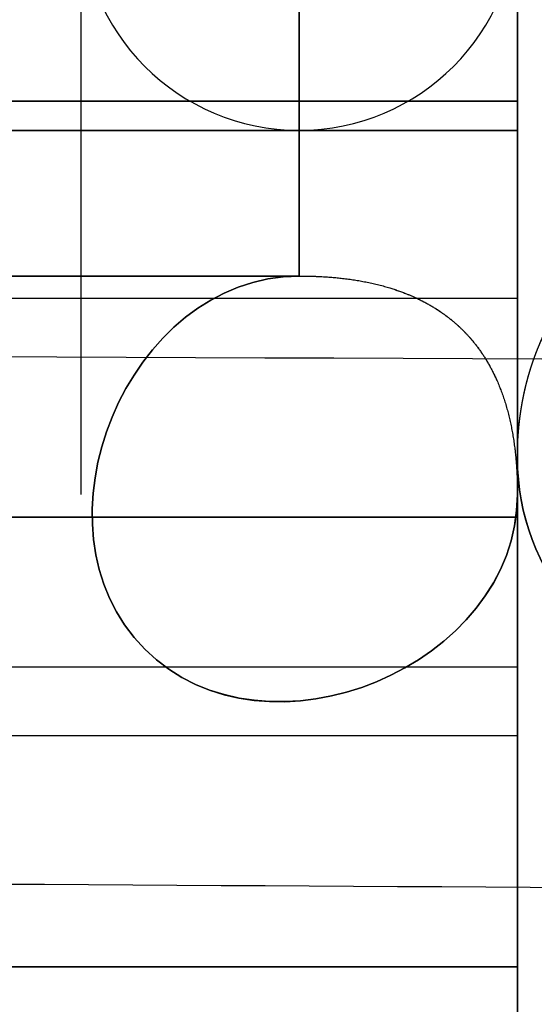
# Model space of a CAD drawing. Units: millimetres. Extents: x 11 to 112, y 13 to 147.
# Drawn here: x 39 to 39, y 39 to 40 of the extents above; entities that cross this region are included whole.
import ezdxf

# ---------------------------------------------------------------- set-up
doc = ezdxf.new("R2010")
doc.units = ezdxf.units.MM
doc.layers.add('1', color=7, linetype='Continuous', true_color=0xffffff)

msp = doc.modelspace()

# ---------------------------------------------------------------- linework, layer by layer
at = {"layer": '1', "color": 3, "linetype": 'Continuous'}
for p, q in [((38.66705, 40.19774), (38.66705, 39.79764)), ((38.66705, 40.19774), (38.66705, 39.79764)), ((38.66703, 40.04769), (38.66703, 39.54769)), ((38.66703, 40.04769), (38.66703, 39.79787)), ((38.66703, 40.04769), (38.66703, 39.54769)), ((38.66703, 40.04769), (38.66703, 39.79787)), ((38.96708, 39.6822), (38.36698, 39.6822)), ((38.36698, 39.38228), (38.96708, 39.38228))]:
    msp.add_line(p, q, dxfattribs=at)
msp.add_arc((38.81703, 39.94769), 0.15, 180, 0, dxfattribs=at)
msp.add_arc((38.81703, 39.94769), 0.15, 180, 0, dxfattribs=at)
for points, degree in [([(38.96703, 40.25769), (38.96703, 38.93769)], 1), ([(38.96703, 38.93769), (38.96703, 40.25769)], 1), ([(38.96703, 40.25769), (38.96703, 38.93769)], 1), ([(38.96703, 40.25769), (38.96703, 38.93769)], 1), ([(38.81703, 39.79769), (38.81703, 40.19769)], 1), ([(38.81703, 39.79769), (38.81703, 40.19769)], 1), ([(38.81703, 39.79769), (38.81703, 39.93103), (38.81703, 40.06436), (38.81703, 40.19769)], 3), ([(38.81703, 40.19769), (38.81703, 40.06436), (38.81703, 39.93103), (38.81703, 39.79769)], 3), ([(38.96702, 39.79769), (38.96702, 39.93103), (38.96702, 40.06436), (38.96702, 40.19769)], 3), ([(38.96702, 40.19769), (38.96702, 40.06436), (38.96702, 39.93103), (38.96702, 39.79769)], 3), ([(38.96703, 39.79769), (38.96703, 40.19769)], 1), ([(38.96703, 40.19769), (38.96703, 39.79769)], 1), ([(36.82845, 39.81769), (38.96703, 39.81769)], 1), ([(38.96703, 39.81769), (36.82845, 39.81769)], 1), ([(38.96703, 39.81769), (36.82845, 39.81769)], 1), ([(36.82845, 39.81769), (38.96703, 39.81769)], 1), ([(38.96703, 39.81769), (36.82845, 39.81769)], 1), ([(38.96703, 39.81769), (36.82845, 39.81769)], 1), ([(38.96703, 39.81769), (36.82845, 39.81769)], 1), ([(38.96703, 39.81769), (36.82845, 39.81769)], 1), ([(36.82845, 39.81769), (38.96703, 39.81769)], 1), ([(38.96703, 39.81769), (36.82845, 39.81769)], 1), ([(38.96703, 39.81769), (36.82845, 39.81769)], 1), ([(38.96703, 39.81769), (36.82845, 39.81769)], 1), ([(36.82845, 39.81769), (38.96703, 39.81769)], 1), ([(38.96703, 39.81769), (36.82845, 39.81769)], 1), ([(38.96703, 39.81769), (36.82845, 39.81769)], 1), ([(38.96703, 39.81769), (36.82845, 39.81769)], 1), ([(38.96703, 39.81769), (36.82845, 39.81769)], 1), ([(38.96703, 39.81769), (36.82845, 39.81769)], 1), ([(36.82845, 39.81769), (38.96703, 39.81769)], 1), ([(38.96703, 39.81769), (36.82845, 39.81769)], 1), ([(38.96703, 39.54769), (38.96703, 39.81769)], 1), ([(38.96703, 39.54769), (38.96703, 39.81769)], 1), ([(38.96703, 39.54769), (38.96703, 39.81769)], 1), ([(38.96703, 39.54769), (38.96703, 39.81769)], 1), ([(38.96703, 39.81769), (38.96703, 39.54769)], 1), ([(38.96703, 39.54769), (38.96703, 39.81769)], 1), ([(38.96703, 39.54769), (38.96703, 39.81769)], 1), ([(38.96703, 39.81769), (38.96703, 39.54769)], 1), ([(38.96703, 39.54769), (38.96703, 39.81769)], 1), ([(38.96703, 39.54769), (38.96703, 39.81769)], 1), ([(38.96703, 39.81769), (38.96703, 39.54769)], 1), ([(38.96703, 39.54769), (38.96703, 39.81769)], 1), ([(38.96703, 39.81769), (38.96703, 39.54769)], 1), ([(38.96703, 39.81769), (38.96703, 39.54769)], 1), ([(38.96703, 39.54769), (38.96703, 39.81769)], 1), ([(38.96703, 39.54769), (38.96703, 39.81769)], 1), ([(38.96703, 39.54769), (38.96703, 39.81769)], 1), ([(38.96703, 39.54769), (38.96703, 39.81769)], 1), ([(38.96703, 39.54769), (38.96703, 39.81769)], 1), ([(38.96703, 39.54769), (38.96703, 39.81769)], 1), ([(36.84, 39.79769), (38.81703, 39.79769)], 1), ([(36.84, 39.79769), (38.81703, 39.79769)], 1), ([(38.81703, 39.79768), (38.15802, 39.79768), (37.49901, 39.79768), (36.84, 39.79768)], 3), ([(36.84, 39.79768), (37.49901, 39.79768), (38.15802, 39.79768), (38.81703, 39.79768)], 3), ([(38.81703, 39.69771), (38.81703, 39.69767), (38.81703, 39.74533), (38.81703, 39.79768)], 3), ([(38.81703, 39.79768), (38.81703, 39.74533), (38.81703, 39.69767), (38.81703, 39.69771)], 3), ([(38.96703, 39.54769), (38.96703, 39.54772), (38.96703, 39.54777), (38.96703, 39.54782), (38.96703, 39.5479), (38.96703, 39.54807), (38.96703, 39.54822), (38.96703, 39.54846), (38.96703, 39.54869), (38.96703, 39.549), (38.96703, 39.5493), (38.96703, 39.54968), (38.96703, 39.55005), (38.96703, 39.55051), (38.96703, 39.55095), (38.96703, 39.55147), (38.96703, 39.55198), (38.96703, 39.55258), (38.96703, 39.55316), (38.96703, 39.55383), (38.96703, 39.55449), (38.96703, 39.55523), (38.96703, 39.55595), (38.96703, 39.55676), (38.96703, 39.55756), (38.96703, 39.55844), (38.96703, 39.55932), (38.96703, 39.56027), (38.96703, 39.56121), (38.96703, 39.56223), (38.96703, 39.56325), (38.96703, 39.56434), (38.96703, 39.56543), (38.96703, 39.56659), (38.96703, 39.56775), (38.96703, 39.56899), (38.96703, 39.57022), (38.96703, 39.57152), (38.96703, 39.57283), (38.96703, 39.5742), (38.96703, 39.57558), (38.96703, 39.57703), (38.96703, 39.57847), (38.96703, 39.57999), (38.96703, 39.58151), (38.96703, 39.5831), (38.96703, 39.58469), (38.96703, 39.58635), (38.96703, 39.58801), (38.96703, 39.58975), (38.96703, 39.59148), (38.96703, 39.59328), (38.96703, 39.59508), (38.96703, 39.59696), (38.96703, 39.59883), (38.96703, 39.60078), (38.96703, 39.60273), (38.96703, 39.60475), (38.96703, 39.60676), (38.96703, 39.60886), (38.96703, 39.61094), (38.96703, 39.61311), (38.96703, 39.61527), (38.96703, 39.6175), (38.96703, 39.61973), (38.96703, 39.62203), (38.96703, 39.62431), (38.96703, 39.62665), (38.96703, 39.62896), (38.96703, 39.63133), (38.96703, 39.63367), (38.96703, 39.63606), (38.96703, 39.63844), (38.96703, 39.64086), (38.96703, 39.64326), (38.96703, 39.64572), (38.96703, 39.64815), (38.96703, 39.65063), (38.96703, 39.6531), (38.96703, 39.65561), (38.96703, 39.6581), (38.96703, 39.66064), (38.96703, 39.66317), (38.96703, 39.66573), (38.96703, 39.66829), (38.96703, 39.67089), (38.96703, 39.67347), (38.96703, 39.6761), (38.96703, 39.67872), (38.96703, 39.68137), (38.96703, 39.68402), (38.96703, 39.68671), (38.96703, 39.68938), (38.96703, 39.6921), (38.96703, 39.6948), (38.96703, 39.69755), (38.96703, 39.70029), (38.96703, 39.70306), (38.96703, 39.70583), (38.96703, 39.70863), (38.96703, 39.71143), (38.96703, 39.71426), (38.96703, 39.71709), (38.96703, 39.71995), (38.96703, 39.72281), (38.96703, 39.7257), (38.96703, 39.72859), (38.96703, 39.7315), (38.96703, 39.73442), (38.96703, 39.73737), (38.96703, 39.74032), (38.96703, 39.7433), (38.96703, 39.74628), (38.96703, 39.74928), (38.96703, 39.75229), (38.96703, 39.75533), (38.96703, 39.75837), (38.96703, 39.76143), (38.96703, 39.76451), (38.96703, 39.7676), (38.96703, 39.7707), (38.96703, 39.77382), (38.96703, 39.77696), (38.96703, 39.78011), (38.96703, 39.78327), (38.96703, 39.78645), (38.96703, 39.78964), (38.96703, 39.79285), (38.96703, 39.79608), (38.96703, 39.79769)], 2), ([(38.96703, 39.79769), (38.96703, 39.79608), (38.96703, 39.79286), (38.96703, 39.78965), (38.96703, 39.78646), (38.96703, 39.78328), (38.96703, 39.78012), (38.96703, 39.77697), (38.96703, 39.77384), (38.96703, 39.77072), (38.96703, 39.76762), (38.96703, 39.76453), (38.96703, 39.76145), (38.96703, 39.7584), (38.96703, 39.75535), (38.96703, 39.75233), (38.96703, 39.74931), (38.96703, 39.74631), (38.96703, 39.74333), (38.96703, 39.74036), (38.96703, 39.7374), (38.96703, 39.73447), (38.96703, 39.73154), (38.96703, 39.72863), (38.96703, 39.72573), (38.96703, 39.72286), (38.96703, 39.71998), (38.96703, 39.71714), (38.96703, 39.7143), (38.96703, 39.71149), (38.96703, 39.70867), (38.96703, 39.70589), (38.96703, 39.7031), (38.96703, 39.70035), (38.96703, 39.69759), (38.96703, 39.69487), (38.96703, 39.69214), (38.96703, 39.68945), (38.96703, 39.68675), (38.96703, 39.68409), (38.96703, 39.68142), (38.96703, 39.67879), (38.96703, 39.67615), (38.96703, 39.67355), (38.96703, 39.67094), (38.96703, 39.66837), (38.96703, 39.66579), (38.96703, 39.66325), (38.96703, 39.6607), (38.96703, 39.65819), (38.96703, 39.65566), (38.96703, 39.65318), (38.96703, 39.65069), (38.96703, 39.64824), (38.96703, 39.64577), (38.96703, 39.64335), (38.96703, 39.64092), (38.96703, 39.63853), (38.96703, 39.63612), (38.96703, 39.63376), (38.96703, 39.63138), (38.96703, 39.62905), (38.96703, 39.62671), (38.96703, 39.62441), (38.96703, 39.62209), (38.96703, 39.61982), (38.96703, 39.61755), (38.96703, 39.61536), (38.96703, 39.61316), (38.96703, 39.61103), (38.96703, 39.6089), (38.96703, 39.60685), (38.96703, 39.60479), (38.96703, 39.60281), (38.96703, 39.60082), (38.96703, 39.59891), (38.96703, 39.597), (38.96703, 39.59516), (38.96703, 39.59331), (38.96703, 39.59155), (38.96703, 39.58977), (38.96703, 39.58808), (38.96703, 39.58638), (38.96703, 39.58475), (38.96703, 39.58312), (38.96703, 39.58157), (38.96703, 39.58001), (38.96703, 39.57853), (38.96703, 39.57704), (38.96703, 39.57564), (38.96703, 39.57422), (38.96703, 39.57288), (38.96703, 39.57154), (38.96703, 39.57027), (38.96703, 39.569), (38.96703, 39.5678), (38.96703, 39.5666), (38.96703, 39.56548), (38.96703, 39.56435), (38.96703, 39.56329), (38.96703, 39.56223), (38.96703, 39.56126), (38.96703, 39.56027), (38.96703, 39.55936), (38.96703, 39.55844), (38.96703, 39.55761), (38.96703, 39.55676), (38.96703, 39.55599), (38.96703, 39.55522), (38.96703, 39.55453), (38.96703, 39.55382), (38.96703, 39.5532), (38.96703, 39.55257), (38.96703, 39.55202), (38.96703, 39.55146), (38.96703, 39.55098), (38.96703, 39.55049), (38.96703, 39.55008), (38.96703, 39.54966), (38.96703, 39.54933), (38.96703, 39.54898), (38.96703, 39.54872), (38.96703, 39.54844), (38.96703, 39.54825), (38.96703, 39.54805), (38.96703, 39.54793), (38.96703, 39.54779), (38.96703, 39.54774), (38.96703, 39.54766), (38.96703, 39.54769)], 2), ([(38.96703, 39.57269), (38.96704, 39.57399), (38.96705, 39.57656), (38.96713, 39.57913), (38.96719, 39.58169), (38.96733, 39.58423), (38.96745, 39.58676), (38.96764, 39.58928), (38.96782, 39.59179), (38.96807, 39.59428), (38.96831, 39.59677), (38.96862, 39.59924), (38.96891, 39.6017), (38.96928, 39.60415), (38.96963, 39.60658), (38.97005, 39.60901), (38.97046, 39.61142), (38.97094, 39.61382), (38.9714, 39.61621), (38.97194, 39.61858), (38.97246, 39.62095), (38.97306, 39.6233), (38.97364, 39.62565), (38.97429, 39.62797), (38.97493, 39.63029), (38.97563, 39.63259), (38.97633, 39.63489), (38.97709, 39.63717), (38.97785, 39.63944), (38.97867, 39.6417), (38.97948, 39.64395), (38.98035, 39.64618), (38.98122, 39.64841), (38.98216, 39.65061), (38.98308, 39.65281), (38.98407, 39.65499), (38.98506, 39.65718), (38.98611, 39.65933), (38.98715, 39.66149), (38.98825, 39.66362), (38.98935, 39.66576), (38.99051, 39.66786), (38.99167, 39.66997), (38.99289, 39.67206), (38.9941, 39.67415), (38.99538, 39.6762), (38.99665, 39.67827), (38.99798, 39.6803), (38.99931, 39.68234), (39.0007, 39.68435), (39.00208, 39.68637), (39.00353, 39.68836), (39.00497, 39.69035), (39.00648, 39.69231), (39.00798, 39.69429), (39.00954, 39.69622), (39.0111, 39.69817), (39.01272, 39.70008), (39.01433, 39.70201), (39.01601, 39.7039), (39.01768, 39.7058), (39.01941, 39.70766), (39.02114, 39.70954), (39.02293, 39.71138), (39.02472, 39.71324), (39.02656, 39.71505), (39.02839, 39.71687), (39.03025, 39.71862), (39.03211, 39.72038), (39.034, 39.72208), (39.03587, 39.72378), (39.03779, 39.72543), (39.03969, 39.72707), (39.04163, 39.72866), (39.04355, 39.73024), (39.04551, 39.73177), (39.04746, 39.7333), (39.04945, 39.73477), (39.05142, 39.73625), (39.05343, 39.73766), (39.05542, 39.73908), (39.05746, 39.74043), (39.05948, 39.74179), (39.06153, 39.74309), (39.06358, 39.7444), (39.06565, 39.74564), (39.06772, 39.74688), (39.06982, 39.74807), (39.07192, 39.74926), (39.07404, 39.75038), (39.07616, 39.75151), (39.07831, 39.75258), (39.08045, 39.75366), (39.08262, 39.75467), (39.08478, 39.75569), (39.08698, 39.75664), (39.08917, 39.7576), (39.09138, 39.7585), (39.0936, 39.75941), (39.09584, 39.76024), (39.09808, 39.76109), (39.10034, 39.76187), (39.1026, 39.76266), (39.10489, 39.76339), (39.10717, 39.76412), (39.10948, 39.76479), (39.11179, 39.76547), (39.11413, 39.76608), (39.11646, 39.7667), (39.11882, 39.76725), (39.12118, 39.76781), (39.12355, 39.76831), (39.12594, 39.76881), (39.12834, 39.76925), (39.13075, 39.7697), (39.13317, 39.77008), (39.1356, 39.77047), (39.13805, 39.77079), (39.14051, 39.77113), (39.14298, 39.77139), (39.14546, 39.77167), (39.14795, 39.77188), (39.15046, 39.7721), (39.15298, 39.77225), (39.1555, 39.77242), (39.15804, 39.77251), (39.1606, 39.77262), (39.16316, 39.77265), (39.16574, 39.7727), (39.16703, 39.77269)], 2), ([(38.96703, 39.57269), (38.96704, 39.57398), (38.96705, 39.57656), (38.96712, 39.57913), (38.96719, 39.58168), (38.96732, 39.58422), (38.96745, 39.58675), (38.96764, 39.58927), (38.96782, 39.59177), (38.96807, 39.59426), (38.96831, 39.59675), (38.96861, 39.59922), (38.96891, 39.60168), (38.96927, 39.60412), (38.96962, 39.60656), (38.97004, 39.60898), (38.97045, 39.61139), (38.97093, 39.61379), (38.97139, 39.61618), (38.97193, 39.61855), (38.97245, 39.62092), (38.97304, 39.62326), (38.97362, 39.62561), (38.97427, 39.62793), (38.97491, 39.63025), (38.97562, 39.63255), (38.97631, 39.63485), (38.97707, 39.63712), (38.97783, 39.6394), (38.97865, 39.64165), (38.97946, 39.6439), (38.98033, 39.64612), (38.9812, 39.64835), (38.98213, 39.65055), (38.98306, 39.65276), (38.98405, 39.65494), (38.98503, 39.65712), (38.98608, 39.65927), (38.98712, 39.66143), (38.98822, 39.66356), (38.98932, 39.6657), (38.99048, 39.6678), (38.99164, 39.66991), (38.99285, 39.672), (38.99407, 39.67408), (38.99534, 39.67614), (38.99661, 39.67821), (38.99794, 39.68024), (38.99927, 39.68228), (39.00066, 39.68429), (39.00204, 39.68631), (39.00349, 39.68829), (39.00493, 39.69029), (39.00643, 39.69225), (39.00793, 39.69422), (39.00949, 39.69616), (39.01105, 39.69811), (39.01266, 39.70002), (39.01428, 39.70195), (39.01595, 39.70383), (39.01762, 39.70574), (39.01935, 39.7076), (39.02108, 39.70948), (39.02287, 39.71132), (39.02466, 39.71318), (39.0265, 39.71499), (39.02832, 39.71681), (39.03019, 39.71856), (39.03204, 39.72033), (39.03394, 39.72203), (39.03581, 39.72373), (39.03773, 39.72537), (39.03963, 39.72702), (39.04156, 39.72861), (39.04349, 39.7302), (39.04545, 39.73173), (39.0474, 39.73326), (39.04938, 39.73473), (39.05136, 39.7362), (39.05336, 39.73762), (39.05536, 39.73904), (39.05739, 39.74039), (39.05941, 39.74176), (39.06147, 39.74306), (39.06351, 39.74436), (39.06559, 39.7456), (39.06766, 39.74685), (39.06976, 39.74803), (39.07186, 39.74922), (39.07398, 39.75035), (39.0761, 39.75149), (39.07825, 39.75256), (39.08039, 39.75363), (39.08256, 39.75464), (39.08473, 39.75566), (39.08692, 39.75662), (39.08911, 39.75758), (39.09133, 39.75848), (39.09355, 39.75938), (39.09579, 39.76022), (39.09803, 39.76107), (39.10029, 39.76186), (39.10255, 39.76265), (39.10484, 39.76337), (39.10713, 39.76411), (39.10944, 39.76478), (39.11175, 39.76545), (39.11409, 39.76606), (39.11642, 39.76668), (39.11878, 39.76724), (39.12114, 39.7678), (39.12352, 39.7683), (39.1259, 39.7688), (39.12831, 39.76924), (39.13072, 39.76969), (39.13314, 39.77007), (39.13558, 39.77046), (39.13803, 39.77079), (39.14049, 39.77112), (39.14296, 39.77139), (39.14544, 39.77167), (39.14794, 39.77188), (39.15044, 39.7721), (39.15296, 39.77225), (39.15549, 39.77241), (39.15804, 39.77251), (39.16059, 39.77262), (39.16316, 39.77265), (39.16574, 39.7727), (39.16703, 39.77269)], 2), ([(38.96703, 39.57269), (38.96704, 39.57399), (38.96705, 39.57656), (38.96713, 39.57913), (38.96719, 39.58169), (38.96733, 39.58423), (38.96745, 39.58676), (38.96764, 39.58928), (38.96782, 39.59179), (38.96807, 39.59428), (38.96831, 39.59677), (38.96862, 39.59924), (38.96891, 39.6017), (38.96928, 39.60415), (38.96963, 39.60658), (38.97005, 39.60901), (38.97046, 39.61142), (38.97094, 39.61382), (38.9714, 39.61621), (38.97194, 39.61858), (38.97246, 39.62095), (38.97306, 39.6233), (38.97364, 39.62565), (38.97429, 39.62797), (38.97493, 39.63029), (38.97563, 39.63259), (38.97633, 39.63489), (38.97709, 39.63717), (38.97785, 39.63944), (38.97867, 39.6417), (38.97948, 39.64395), (38.98035, 39.64618), (38.98122, 39.64841), (38.98216, 39.65061), (38.98308, 39.65281), (38.98407, 39.65499), (38.98506, 39.65718), (38.98611, 39.65933), (38.98715, 39.66149), (38.98825, 39.66362), (38.98935, 39.66576), (38.99051, 39.66786), (38.99167, 39.66997), (38.99289, 39.67206), (38.9941, 39.67415), (38.99538, 39.6762), (38.99665, 39.67827), (38.99798, 39.6803), (38.99931, 39.68234), (39.0007, 39.68435), (39.00208, 39.68637), (39.00353, 39.68836), (39.00497, 39.69035), (39.00648, 39.69231), (39.00798, 39.69429), (39.00954, 39.69622), (39.0111, 39.69817), (39.01272, 39.70008), (39.01433, 39.70201), (39.01601, 39.7039), (39.01768, 39.7058), (39.01941, 39.70766), (39.02114, 39.70954), (39.02293, 39.71138), (39.02472, 39.71324), (39.02656, 39.71505), (39.02839, 39.71687), (39.03025, 39.71862), (39.03211, 39.72038), (39.034, 39.72208), (39.03587, 39.72378), (39.03779, 39.72543), (39.03969, 39.72707), (39.04163, 39.72866), (39.04355, 39.73024), (39.04551, 39.73177), (39.04746, 39.7333), (39.04945, 39.73477), (39.05142, 39.73625), (39.05343, 39.73766), (39.05542, 39.73908), (39.05746, 39.74043), (39.05948, 39.74179), (39.06153, 39.74309), (39.06358, 39.7444), (39.06565, 39.74564), (39.06772, 39.74688), (39.06982, 39.74807), (39.07192, 39.74926), (39.07404, 39.75038), (39.07616, 39.75151), (39.07831, 39.75258), (39.08045, 39.75366), (39.08262, 39.75467), (39.08478, 39.75569), (39.08698, 39.75664), (39.08917, 39.7576), (39.09138, 39.7585), (39.0936, 39.75941), (39.09584, 39.76024), (39.09808, 39.76109), (39.10034, 39.76187), (39.1026, 39.76266), (39.10489, 39.76339), (39.10717, 39.76412), (39.10948, 39.76479), (39.11179, 39.76547), (39.11413, 39.76608), (39.11646, 39.7667), (39.11882, 39.76725), (39.12118, 39.76781), (39.12355, 39.76831), (39.12594, 39.76881), (39.12834, 39.76925), (39.13075, 39.7697), (39.13317, 39.77008), (39.1356, 39.77047), (39.13805, 39.77079), (39.14051, 39.77113), (39.14298, 39.77139), (39.14546, 39.77167), (39.14795, 39.77188), (39.15046, 39.7721), (39.15298, 39.77225), (39.1555, 39.77242), (39.15804, 39.77251), (39.1606, 39.77262), (39.16316, 39.77265), (39.16574, 39.7727), (39.16703, 39.77269)], 2), ([(38.96703, 39.57269), (38.96704, 39.57398), (38.96705, 39.57656), (38.96712, 39.57913), (38.96719, 39.58168), (38.96732, 39.58422), (38.96745, 39.58675), (38.96764, 39.58927), (38.96782, 39.59177), (38.96807, 39.59426), (38.96831, 39.59675), (38.96861, 39.59922), (38.96891, 39.60168), (38.96927, 39.60412), (38.96962, 39.60656), (38.97004, 39.60898), (38.97045, 39.61139), (38.97093, 39.61379), (38.97139, 39.61618), (38.97193, 39.61855), (38.97245, 39.62092), (38.97304, 39.62326), (38.97362, 39.62561), (38.97427, 39.62793), (38.97491, 39.63025), (38.97562, 39.63255), (38.97631, 39.63485), (38.97707, 39.63712), (38.97783, 39.6394), (38.97865, 39.64165), (38.97946, 39.6439), (38.98033, 39.64612), (38.9812, 39.64835), (38.98213, 39.65055), (38.98306, 39.65276), (38.98405, 39.65494), (38.98503, 39.65712), (38.98608, 39.65927), (38.98712, 39.66143), (38.98822, 39.66356), (38.98932, 39.6657), (38.99048, 39.6678), (38.99164, 39.66991), (38.99285, 39.672), (38.99407, 39.67408), (38.99534, 39.67614), (38.99661, 39.67821), (38.99794, 39.68024), (38.99927, 39.68228), (39.00066, 39.68429), (39.00204, 39.68631), (39.00349, 39.68829), (39.00493, 39.69029), (39.00643, 39.69225), (39.00793, 39.69422), (39.00949, 39.69616), (39.01105, 39.69811), (39.01266, 39.70002), (39.01428, 39.70195), (39.01595, 39.70383), (39.01762, 39.70574), (39.01935, 39.7076), (39.02108, 39.70948), (39.02287, 39.71132), (39.02466, 39.71318), (39.0265, 39.71499), (39.02832, 39.71681), (39.03019, 39.71856), (39.03204, 39.72033), (39.03394, 39.72203), (39.03581, 39.72373), (39.03773, 39.72537), (39.03963, 39.72702), (39.04156, 39.72861), (39.04349, 39.7302), (39.04545, 39.73173), (39.0474, 39.73326), (39.04938, 39.73473), (39.05136, 39.7362), (39.05336, 39.73762), (39.05536, 39.73904), (39.05739, 39.74039), (39.05941, 39.74176), (39.06147, 39.74306), (39.06351, 39.74436), (39.06559, 39.7456), (39.06766, 39.74685), (39.06976, 39.74803), (39.07186, 39.74922), (39.07398, 39.75035), (39.0761, 39.75149), (39.07825, 39.75256), (39.08039, 39.75363), (39.08256, 39.75464), (39.08473, 39.75566), (39.08692, 39.75662), (39.08911, 39.75758), (39.09133, 39.75848), (39.09355, 39.75938), (39.09579, 39.76022), (39.09803, 39.76107), (39.10029, 39.76186), (39.10255, 39.76265), (39.10484, 39.76337), (39.10713, 39.76411), (39.10944, 39.76478), (39.11175, 39.76545), (39.11409, 39.76606), (39.11642, 39.76668), (39.11878, 39.76724), (39.12114, 39.7678), (39.12352, 39.7683), (39.1259, 39.7688), (39.12831, 39.76924), (39.13072, 39.76969), (39.13314, 39.77007), (39.13558, 39.77046), (39.13803, 39.77079), (39.14049, 39.77112), (39.14296, 39.77139), (39.14544, 39.77167), (39.14794, 39.77188), (39.15044, 39.7721), (39.15296, 39.77225), (39.15549, 39.77241), (39.15804, 39.77251), (39.16059, 39.77262), (39.16316, 39.77265), (39.16574, 39.7727), (39.16703, 39.77269)], 2), ([(36.82684, 39.6977), (37.49023, 39.6977), (38.15363, 39.6977), (38.81703, 39.6977)], 3), ([(38.81703, 39.6977), (38.15363, 39.6977), (37.49023, 39.6977), (36.82684, 39.6977)], 3), ([(36.82684, 39.69769), (38.81703, 39.69769)], 1), ([(38.81703, 39.69769), (36.82684, 39.69769)], 1), ([(36.82684, 39.69769), (38.81703, 39.69769)], 1), ([(36.82684, 39.69769), (38.81703, 39.69769)], 1), ([(36.82684, 39.69769), (38.81703, 39.69769)], 1), ([(36.82684, 39.69769), (38.81703, 39.69769)], 1), ([(36.82684, 39.69769), (38.81703, 39.69769)], 1), ([(36.82684, 39.69769), (38.81703, 39.69769)], 1), ([(38.81703, 39.69769), (36.82684, 39.69769)], 1), ([(36.82684, 39.69769), (38.81703, 39.69769)], 1), ([(36.82684, 39.69769), (38.81703, 39.69769)], 1), ([(38.81703, 39.69769), (36.82684, 39.69769)], 1), ([(36.82684, 39.69769), (38.81703, 39.69769)], 1), ([(38.81703, 39.69769), (36.82684, 39.69769)], 1), ([(38.81703, 39.69769), (36.82684, 39.69769)], 1), ([(36.82684, 39.69769), (38.81703, 39.69769)], 1), ([(36.82684, 39.69769), (38.81703, 39.69769)], 1), ([(36.82684, 39.69769), (38.81703, 39.69769)], 1), ([(36.82684, 39.69769), (38.81703, 39.69769)], 1), ([(36.82684, 39.69769), (38.81703, 39.69769)], 1), ([(36.82684, 39.69769), (38.81703, 39.69769)], 1), ([(38.81703, 39.69769), (36.82684, 39.69769)], 1), ([(38.96703, 39.57269), (38.96703, 39.53225)], 1), ([(38.96703, 39.53225), (38.96703, 39.57269)], 1), ([(38.96703, 39.53225), (38.96703, 39.57269)], 1), ([(38.96703, 39.53225), (38.96703, 39.57269)], 1), ([(38.96703, 39.53225), (38.96703, 39.57269)], 1), ([(38.96703, 39.53225), (38.96703, 39.57269)], 1), ([(38.96703, 39.57269), (38.96703, 39.53225)], 1), ([(38.96703, 39.53225), (38.96703, 39.57269)], 1), ([(38.36703, 39.53225), (38.96703, 39.53225)], 1), ([(38.36703, 39.53225), (38.96703, 39.53225)], 1), ([(38.36703, 39.53225), (38.96703, 39.53225)], 1), ([(38.36703, 39.53225), (38.96703, 39.53225)], 1), ([(38.96703, 39.53225), (38.76703, 39.53225), (38.56703, 39.53225), (38.36703, 39.53225)], 3), ([(38.36703, 39.53225), (38.56703, 39.53225), (38.76703, 39.53225), (38.96703, 39.53225)], 3), ([(38.36703, 39.53225), (38.56703, 39.53225), (38.76703, 39.53225), (38.96703, 39.53225)], 3), ([(38.96703, 39.22357), (38.96703, 39.30607), (38.96703, 39.41886), (38.96703, 39.53225)], 3), ([(38.96703, 39.53225), (38.96703, 39.41886), (38.96703, 39.30607), (38.96703, 39.22357)], 3), ([(38.96703, 39.42936), (38.36703, 39.42936)], 1), ([(38.96703, 39.42936), (38.76703, 39.42936), (38.56703, 39.42936), (38.36703, 39.42936)], 3), ([(38.96703, 39.42936), (38.36703, 39.42936)], 1), ([(38.96703, 39.22356), (38.96703, 39.42936)], 1), ([(38.96703, 38.7198), (38.96703, 39.42936)], 1), ([(38.96703, 38.7198), (38.96703, 39.42936)], 1), ([(38.96703, 39.42936), (38.96703, 39.22356)], 1), ([(38.96703, 39.42936), (38.96703, 39.22356)], 1), ([(38.96703, 39.22356), (38.96703, 39.42936)], 1), ([(38.96703, 39.42936), (38.96703, 38.7198)], 1), ([(38.96703, 38.7198), (38.96703, 39.42936)], 1), ([(38.36703, 39.22357), (38.56703, 39.22357), (38.76703, 39.22357), (38.96703, 39.22357)], 3), ([(38.96703, 39.22357), (38.76703, 39.22357), (38.56703, 39.22357), (38.36703, 39.22357)], 3), ([(38.96703, 39.22356), (38.36703, 39.22356)], 1), ([(38.96703, 39.22356), (38.36703, 39.22356)], 1), ([(38.96703, 38.514), (38.96703, 39.22356)], 1), ([(38.96703, 39.22356), (38.96703, 38.514)], 1), ([(38.96703, 38.514), (38.96703, 39.22356)], 1), ([(38.96703, 38.514), (38.96703, 39.22356)], 1)]:
    msp.add_open_spline(points, degree=degree, dxfattribs=at)
for points, degree, knots in [([(38.96703, 39.79769), (38.96703, 39.99404), (38.96703, 40.11331), (38.96703, 39.83563), (38.96703, 39.54767), (38.96703, 39.54771)], 3, [0, 0, 0, 0, 0.5, 0.5, 1, 1, 1, 1]), ([(38.96703, 39.54768), (38.96703, 39.54771), (38.96703, 39.83563), (38.96703, 40.11331), (38.96703, 39.99404), (38.96703, 39.79769)], 3, [0, 0, 0, 0, 0.5, 0.5, 1, 1, 1, 1]), ([(38.81703, 39.69768), (38.81703, 39.69771), (38.81703, 39.81287), (38.81703, 39.92394), (38.81703, 39.87623), (38.81703, 39.79769)], 3, [0, 0, 0, 0, 0.5, 0.5, 1, 1, 1, 1]), ([(38.81703, 39.79769), (38.81703, 39.87623), (38.81703, 39.92394), (38.81703, 39.81287), (38.81703, 39.69767), (38.81703, 39.69771)], 3, [0, 0, 0, 0, 0.5, 0.5, 1, 1, 1, 1]), ([(38.81703, 39.79769), (38.69922, 39.79769), (38.62766, 39.79769), (38.79427, 39.79769), (38.96705, 39.79769), (38.96702, 39.79769)], 3, [0, 0, 0, 0, 0.5, 0.5, 1, 1, 1, 1]), ([(38.96704, 39.79769), (38.96702, 39.79769), (38.79427, 39.79769), (38.62766, 39.79769), (38.69922, 39.79769), (38.81703, 39.79769)], 3, [0, 0, 0, 0, 0.5, 0.5, 1, 1, 1, 1]), ([(38.96703, 39.79769), (38.96701, 39.79769), (38.79427, 39.79769), (38.62768, 39.79769), (38.69923, 39.79769), (38.81703, 39.79769)], 3, [0, 0, 0, 0, 0.5, 0.5, 1, 1, 1, 1]), ([(38.81703, 39.79769), (38.69923, 39.79769), (38.62768, 39.79769), (38.79427, 39.79769), (38.96701, 39.79769), (38.96703, 39.79769)], 3, [0, 0, 0, 0, 0.5, 0.5, 1, 1, 1, 1]), ([(38.96703, 39.5727), (38.96703, 39.41563), (39.19737, 39.32022), (39.4195, 39.54235), (39.3241, 39.77268), (39.16703, 39.77269)], 3, [0, 0, 0, 0, 0.5, 0.5, 1, 1, 1, 1]), ([(39.16703, 39.77269), (39.3241, 39.77268), (39.4195, 39.54235), (39.19737, 39.32022), (38.96703, 39.41563), (38.96703, 39.5727)], 3, [0, 0, 0, 0, 0.5, 0.5, 1, 1, 1, 1]), ([(39.16703, 39.77269), (39.3241, 39.77268), (39.4195, 39.54235), (39.19737, 39.32022), (38.96704, 39.41562), (38.96703, 39.57269)], 3, [0, 0, 0, 0, 0.5, 0.5, 1, 1, 1, 1]), ([(38.96703, 39.57269), (38.96704, 39.41562), (39.19737, 39.32022), (39.4195, 39.54235), (39.3241, 39.77268), (39.16703, 39.77269)], 3, [0, 0, 0, 0, 0.5, 0.5, 1, 1, 1, 1]), ([(38.96703, 39.53225), (38.96703, 39.6704), (38.96703, 39.71597), (38.96703, 39.45919), (38.96703, 39.32885), (38.96703, 39.42936)], 3, [0, 0, 0, 0, 0.5, 0.5, 1, 1, 1, 1]), ([(38.96703, 39.54769), (38.96703, 39.42988), (38.79427, 39.35832), (38.62766, 39.52493), (38.69922, 39.69769), (38.81703, 39.69769)], 3, [0, 0, 0, 0, 0.5, 0.5, 1, 1, 1, 1]), ([(38.81703, 39.69769), (38.69922, 39.69769), (38.62766, 39.52493), (38.79427, 39.35832), (38.96703, 39.42988), (38.96703, 39.54769)], 3, [0, 0, 0, 0, 0.5, 0.5, 1, 1, 1, 1]), ([(38.81703, 39.69769), (38.69923, 39.69768), (38.62768, 39.52494), (38.79427, 39.35835), (38.96702, 39.4299), (38.96702, 39.54769)], 3, [0, 0, 0, 0, 0.5, 0.5, 1, 1, 1, 1]), ([(38.96702, 39.54769), (38.96702, 39.4299), (38.79427, 39.35835), (38.62768, 39.52494), (38.69923, 39.69768), (38.81703, 39.69769)], 3, [0, 0, 0, 0, 0.5, 0.5, 1, 1, 1, 1]), ([(38.81703, 39.69769), (38.69923, 39.69768), (38.62768, 39.52494), (38.79427, 39.35835), (38.96702, 39.4299), (38.96702, 39.54769)], 3, [0, 0, 0, 0, 0.5, 0.5, 1, 1, 1, 1]), ([(38.96702, 39.54769), (38.96702, 39.4299), (38.79427, 39.35835), (38.62768, 39.52494), (38.69923, 39.69768), (38.81703, 39.69769)], 3, [0, 0, 0, 0, 0.5, 0.5, 1, 1, 1, 1]), ([(38.81703, 39.69769), (38.69923, 39.69768), (38.62768, 39.52494), (38.79427, 39.35835), (38.96702, 39.4299), (38.96702, 39.54769)], 3, [0, 0, 0, 0, 0.5, 0.5, 1, 1, 1, 1]), ([(38.81703, 39.69769), (38.69923, 39.69768), (38.62768, 39.52494), (38.79427, 39.35835), (38.96702, 39.4299), (38.96702, 39.54769)], 3, [0, 0, 0, 0, 0.5, 0.5, 1, 1, 1, 1]), ([(38.96702, 39.54769), (38.96702, 39.4299), (38.79427, 39.35835), (38.62768, 39.52494), (38.69923, 39.69768), (38.81703, 39.69769)], 3, [0, 0, 0, 0, 0.5, 0.5, 1, 1, 1, 1]), ([(38.96702, 39.54769), (38.96702, 39.4299), (38.79427, 39.35835), (38.62768, 39.52494), (38.69923, 39.69768), (38.81703, 39.69769)], 3, [0, 0, 0, 0, 0.5, 0.5, 1, 1, 1, 1]), ([(38.81703, 39.69769), (38.69923, 39.69768), (38.62768, 39.52494), (38.79427, 39.35835), (38.96702, 39.4299), (38.96702, 39.54769)], 3, [0, 0, 0, 0, 0.5, 0.5, 1, 1, 1, 1]), ([(38.96702, 39.54769), (38.96702, 39.4299), (38.79427, 39.35835), (38.62768, 39.52494), (38.69923, 39.69768), (38.81703, 39.69769)], 3, [0, 0, 0, 0, 0.5, 0.5, 1, 1, 1, 1]), ([(38.96702, 39.5477), (38.96702, 39.4299), (38.79428, 39.35835), (38.62768, 39.52493), (38.69923, 39.69768), (38.81703, 39.69769)], 3, [0, 0, 0, 0, 0.5, 0.5, 1, 1, 1, 1]), ([(38.81703, 39.69769), (38.69923, 39.69768), (38.62768, 39.52493), (38.79428, 39.35835), (38.96702, 39.4299), (38.96702, 39.5477)], 3, [0, 0, 0, 0, 0.5, 0.5, 1, 1, 1, 1]), ([(38.81703, 39.69769), (38.8203, 39.69768), (38.82316, 39.69765), (38.83001, 39.69747), (38.84326, 39.69666), (38.85811, 39.69463), (38.87366, 39.69143), (38.88583, 39.68746), (38.89466, 39.68405), (38.90577, 39.67863), (38.9153, 39.67255), (38.92442, 39.6656), (38.93174, 39.65837), (38.93749, 39.65188), (38.94445, 39.6423), (38.95006, 39.6323), (38.95514, 39.62131), (38.96027, 39.60608), (38.96364, 39.5907), (38.96584, 39.57548), (38.96673, 39.56231), (38.96694, 39.55596), (38.96701, 39.552), (38.96703, 39.54769)], 2, [0, 0, 0, 0.015625, 0.03125, 0.0625, 0.125, 0.175, 0.25, 0.282653, 0.331633, 0.392857, 0.435714, 0.5, 0.532653, 0.581633, 0.642857, 0.685714, 0.75, 0.821429, 0.875, 0.9375, 0.96875, 0.98125, 1, 1, 1]), ([(38.81703, 39.69769), (38.8203, 39.69768), (38.82316, 39.69765), (38.83001, 39.69747), (38.84326, 39.69666), (38.85811, 39.69463), (38.87366, 39.69143), (38.88583, 39.68746), (38.89466, 39.68405), (38.90577, 39.67863), (38.9153, 39.67255), (38.92442, 39.6656), (38.93174, 39.65837), (38.93749, 39.65188), (38.94445, 39.6423), (38.95006, 39.6323), (38.95514, 39.62131), (38.96027, 39.60608), (38.96364, 39.5907), (38.96584, 39.57548), (38.96673, 39.56231), (38.96694, 39.55596), (38.96701, 39.552), (38.96703, 39.54769)], 2, [0, 0, 0, 0.015625, 0.03125, 0.0625, 0.125, 0.175, 0.25, 0.282653, 0.331633, 0.392857, 0.435714, 0.5, 0.532653, 0.581633, 0.642857, 0.685714, 0.75, 0.821429, 0.875, 0.9375, 0.96875, 0.98125, 1, 1, 1]), ([(38.81703, 39.69769), (38.82031, 39.69768), (38.82316, 39.69765), (38.83001, 39.69747), (38.84327, 39.69666), (38.85811, 39.69463), (38.87366, 39.69143), (38.88584, 39.68745), (38.89467, 39.68404), (38.90578, 39.67862), (38.91531, 39.67254), (38.92443, 39.66559), (38.93175, 39.65836), (38.9375, 39.65187), (38.94446, 39.64229), (38.95007, 39.63229), (38.95515, 39.6213), (38.96027, 39.60607), (38.96364, 39.5907), (38.96584, 39.57548), (38.96673, 39.56231), (38.96694, 39.55596), (38.96701, 39.552), (38.96703, 39.54769)], 2, [0, 0, 0, 0.015625, 0.03125, 0.0625, 0.125, 0.175, 0.25, 0.282653, 0.331633, 0.392857, 0.435714, 0.5, 0.532653, 0.581633, 0.642857, 0.685714, 0.75, 0.821429, 0.875, 0.9375, 0.96875, 0.98125, 1, 1, 1]), ([(38.81703, 39.69769), (38.82031, 39.69768), (38.82316, 39.69765), (38.83001, 39.69747), (38.84327, 39.69666), (38.85811, 39.69463), (38.87366, 39.69143), (38.88584, 39.68745), (38.89467, 39.68404), (38.90578, 39.67862), (38.91531, 39.67254), (38.92443, 39.66559), (38.93175, 39.65836), (38.9375, 39.65187), (38.94446, 39.64229), (38.95007, 39.63229), (38.95515, 39.6213), (38.96027, 39.60607), (38.96364, 39.5907), (38.96584, 39.57548), (38.96673, 39.56231), (38.96694, 39.55596), (38.96701, 39.552), (38.96703, 39.54769)], 2, [0, 0, 0, 0.015625, 0.03125, 0.0625, 0.125, 0.175, 0.25, 0.282653, 0.331633, 0.392857, 0.435714, 0.5, 0.532653, 0.581633, 0.642857, 0.685714, 0.75, 0.821429, 0.875, 0.9375, 0.96875, 0.98125, 1, 1, 1]), ([(38.81703, 39.69769), (38.8203, 39.69768), (38.82316, 39.69765), (38.83001, 39.69747), (38.84326, 39.69666), (38.85811, 39.69463), (38.87366, 39.69143), (38.88583, 39.68746), (38.89466, 39.68405), (38.90577, 39.67863), (38.9153, 39.67255), (38.92442, 39.6656), (38.93174, 39.65837), (38.93749, 39.65188), (38.94445, 39.6423), (38.95006, 39.6323), (38.95514, 39.62131), (38.96027, 39.60608), (38.96364, 39.5907), (38.96584, 39.57548), (38.96673, 39.56231), (38.96694, 39.55596), (38.96701, 39.552), (38.96703, 39.54769)], 2, [0, 0, 0, 0.015625, 0.03125, 0.0625, 0.125, 0.175, 0.25, 0.282653, 0.331633, 0.392857, 0.435714, 0.5, 0.532653, 0.581633, 0.642857, 0.685714, 0.75, 0.821429, 0.875, 0.9375, 0.96875, 0.98125, 1, 1, 1]), ([(38.81703, 39.69769), (38.8203, 39.69768), (38.82316, 39.69765), (38.83001, 39.69747), (38.84326, 39.69666), (38.85811, 39.69463), (38.87366, 39.69143), (38.88583, 39.68746), (38.89466, 39.68405), (38.90577, 39.67863), (38.9153, 39.67255), (38.92442, 39.6656), (38.93174, 39.65837), (38.93749, 39.65188), (38.94445, 39.6423), (38.95006, 39.6323), (38.95514, 39.62131), (38.96027, 39.60608), (38.96364, 39.5907), (38.96584, 39.57548), (38.96673, 39.56231), (38.96694, 39.55596), (38.96701, 39.552), (38.96703, 39.54769)], 2, [0, 0, 0, 0.015625, 0.03125, 0.0625, 0.125, 0.175, 0.25, 0.282653, 0.331633, 0.392857, 0.435714, 0.5, 0.532653, 0.581633, 0.642857, 0.685714, 0.75, 0.821429, 0.875, 0.9375, 0.96875, 0.98125, 1, 1, 1]), ([(38.81703, 39.69769), (38.8203, 39.69768), (38.82316, 39.69765), (38.83001, 39.69747), (38.84326, 39.69666), (38.85811, 39.69463), (38.87366, 39.69143), (38.88583, 39.68746), (38.89466, 39.68405), (38.90577, 39.67863), (38.9153, 39.67255), (38.92442, 39.6656), (38.93174, 39.65837), (38.93749, 39.65188), (38.94445, 39.6423), (38.95006, 39.6323), (38.95514, 39.62131), (38.96027, 39.60608), (38.96364, 39.5907), (38.96584, 39.57548), (38.96673, 39.56231), (38.96694, 39.55596), (38.96701, 39.552), (38.96703, 39.54769)], 2, [0, 0, 0, 0.015625, 0.03125, 0.0625, 0.125, 0.175, 0.25, 0.282653, 0.331633, 0.392857, 0.435714, 0.5, 0.532653, 0.581633, 0.642857, 0.685714, 0.75, 0.821429, 0.875, 0.9375, 0.96875, 0.98125, 1, 1, 1]), ([(38.81703, 39.69769), (38.82031, 39.69768), (38.82316, 39.69765), (38.83001, 39.69747), (38.84327, 39.69666), (38.85811, 39.69463), (38.87366, 39.69143), (38.88584, 39.68745), (38.89467, 39.68404), (38.90578, 39.67862), (38.91531, 39.67254), (38.92443, 39.66559), (38.93175, 39.65836), (38.9375, 39.65187), (38.94446, 39.64229), (38.95007, 39.63229), (38.95515, 39.6213), (38.96027, 39.60607), (38.96364, 39.5907), (38.96584, 39.57548), (38.96673, 39.56231), (38.96694, 39.55596), (38.96701, 39.552), (38.96703, 39.54769)], 2, [0, 0, 0, 0.015625, 0.03125, 0.0625, 0.125, 0.175, 0.25, 0.282653, 0.331633, 0.392857, 0.435714, 0.5, 0.532653, 0.581633, 0.642857, 0.685714, 0.75, 0.821429, 0.875, 0.9375, 0.96875, 0.98125, 1, 1, 1]), ([(38.81703, 39.69769), (38.82031, 39.69768), (38.82316, 39.69765), (38.83001, 39.69747), (38.84327, 39.69666), (38.85811, 39.69463), (38.87366, 39.69143), (38.88584, 39.68745), (38.89467, 39.68404), (38.90578, 39.67862), (38.91531, 39.67254), (38.92443, 39.66559), (38.93175, 39.65836), (38.9375, 39.65187), (38.94446, 39.64229), (38.95007, 39.63229), (38.95515, 39.6213), (38.96027, 39.60607), (38.96364, 39.5907), (38.96584, 39.57548), (38.96673, 39.56231), (38.96694, 39.55596), (38.96701, 39.552), (38.96703, 39.54769)], 2, [0, 0, 0, 0.015625, 0.03125, 0.0625, 0.125, 0.175, 0.25, 0.282653, 0.331633, 0.392857, 0.435714, 0.5, 0.532653, 0.581633, 0.642857, 0.685714, 0.75, 0.821429, 0.875, 0.9375, 0.96875, 0.98125, 1, 1, 1]), ([(38.81703, 39.69769), (38.82031, 39.69768), (38.82316, 39.69765), (38.83001, 39.69747), (38.84327, 39.69666), (38.85811, 39.69463), (38.87366, 39.69143), (38.88584, 39.68745), (38.89467, 39.68404), (38.90578, 39.67862), (38.91531, 39.67254), (38.92443, 39.66559), (38.93175, 39.65836), (38.9375, 39.65187), (38.94446, 39.64229), (38.95007, 39.63229), (38.95515, 39.6213), (38.96027, 39.60607), (38.96364, 39.5907), (38.96584, 39.57548), (38.96673, 39.56231), (38.96694, 39.55596), (38.96701, 39.552), (38.96703, 39.54769)], 2, [0, 0, 0, 0.015625, 0.03125, 0.0625, 0.125, 0.175, 0.25, 0.282653, 0.331633, 0.392857, 0.435714, 0.5, 0.532653, 0.581633, 0.642857, 0.685714, 0.75, 0.821429, 0.875, 0.9375, 0.96875, 0.98125, 1, 1, 1]), ([(38.96703, 39.42936), (38.96703, 39.43119), (38.96703, 39.43298), (38.96703, 39.43713), (38.96703, 39.44562), (38.96703, 39.45627), (38.96703, 39.4685), (38.96703, 39.48134), (38.96703, 39.49458), (38.96703, 39.50982), (38.96703, 39.52059), (38.96703, 39.52571), (38.96703, 39.52891), (38.96703, 39.53225)], 2, [0, 0, 0, 0.03125, 0.0625, 0.125, 0.25, 0.35, 0.5, 0.6, 0.75, 0.875, 0.9375, 0.9625, 1, 1, 1]), ([(38.96703, 39.53225), (38.96703, 39.52834), (38.96703, 39.52491), (38.96703, 39.5166), (38.96703, 39.50012), (38.96703, 39.46773), (38.96703, 39.43738), (38.96703, 39.41397), (38.96703, 39.38317), (38.96703, 39.35779), (38.96703, 39.33612), (38.96703, 39.30767), (38.96703, 39.27463), (38.96703, 39.24909), (38.96703, 39.2366), (38.96703, 39.22886), (38.96703, 39.22356)], 2, [0, 0, 0, 0.015625, 0.03125, 0.0625, 0.125, 0.25, 0.307143, 0.392857, 0.5, 0.557143, 0.642857, 0.75, 0.875, 0.9375, 0.96875, 1, 1, 1]), ([(38.96703, 39.22356), (38.96703, 39.22642), (38.96703, 39.22893), (38.96703, 39.23509), (38.96703, 39.24756), (38.96703, 39.27305), (38.96703, 39.29892), (38.96703, 39.31961), (38.96703, 39.34835), (38.96703, 39.37368), (38.96703, 39.39611), (38.96703, 39.42719), (38.96703, 39.46581), (38.96703, 39.49814), (38.96703, 39.51459), (38.96703, 39.525), (38.96703, 39.53225)], 2, [0, 0, 0, 0.015625, 0.03125, 0.0625, 0.125, 0.25, 0.307143, 0.392857, 0.5, 0.557143, 0.642857, 0.75, 0.875, 0.9375, 0.96875, 1, 1, 1]), ([(38.96703, 39.53225), (38.96703, 39.52974), (38.96703, 39.52733), (38.96703, 39.52183), (38.96703, 39.51102), (38.96703, 39.4985), (38.96703, 39.48501), (38.96703, 39.47212), (38.96703, 39.45965), (38.96703, 39.4466), (38.96703, 39.43808), (38.96703, 39.4342), (38.96703, 39.4318), (38.96703, 39.42936)], 2, [0, 0, 0, 0.03125, 0.0625, 0.125, 0.25, 0.35, 0.5, 0.6, 0.75, 0.875, 0.9375, 0.9625, 1, 1, 1])]:
    msp.add_open_spline(points, degree=degree, knots=knots, dxfattribs=at)
at = {"layer": '1', "color": 252, "linetype": 'Continuous'}
for points, knots in [([(43.45753, 39.62742), (41.42685, 39.63487), (39.39613, 39.63519), (36.91599, 39.65261), (36.46626, 39.65593), (36.01655, 39.65785)], [0, 0, 0, 0, 0.818666, 0.818666, 1, 1, 1, 1]), ([(43.49976, 39.25781), (42.31525, 39.26518), (41.13071, 39.26808), (38.65219, 39.27853), (37.35823, 39.29028), (36.0643, 39.28998)], [0, 0, 0, 0, 0.477909, 0.477909, 1, 1, 1, 1])]:
    msp.add_open_spline(points, degree=3, knots=knots, dxfattribs=at)

doc.saveas('drawing.dxf')
